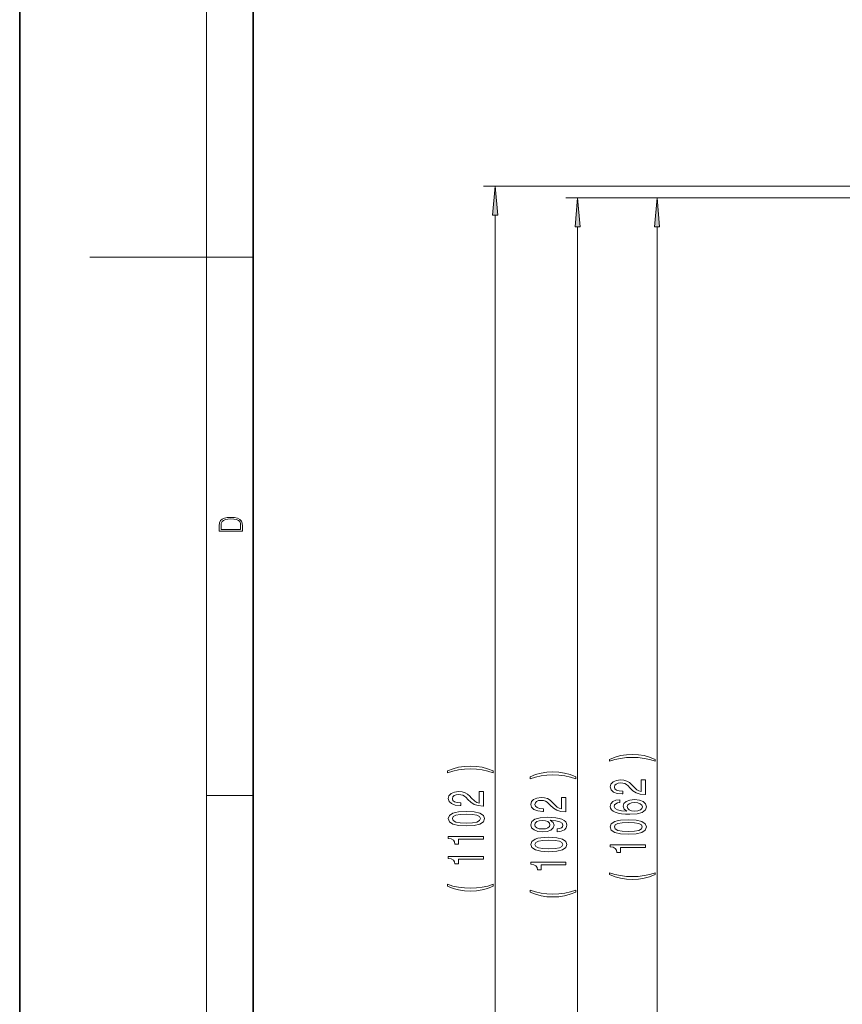
# Model space of a CAD drawing. Extents: x 0 to 210, y 0 to 297.
# Drawn here: x 0 to 70, y 84 to 169 of the extents above; entities that cross this region are included whole.
import ezdxf

# ---------------------------------------------------------------- set-up
doc = ezdxf.new("R2010")
doc.units = 0

msp = doc.modelspace()

# ---------------------------------------------------------------- linework, layer by layer
at = {"color": 7, "lineweight": 35}
for p, q in [((0, 297), (0, 0)), ((20, 287), (20, 10))]:
    msp.add_line(p, q, dxfattribs=at)
at = {"color": 7, "lineweight": 13}
for p, q in [((16, 291), (16, 6)), ((111.594154, 154.600677), (39.746902, 154.600677)), ((110.974495, 153.594849), (46.816345, 153.594849)), ((110.974495, 153.594849), (53.625793, 153.594849)), ((40.746902, 46.891159), (40.746902, 152.110199)), ((47.816345, 46.891159), (47.816345, 151.10437)), ((54.625793, 49.891159), (54.625793, 151.10437)), ((16, 148.5), (6, 148.5)), ((16, 148.5), (20, 148.5)), ((16, 102.333336), (20, 102.333336))]:
    msp.add_line(p, q, dxfattribs=at)
for points in [[(40.964798, 152.110199), (40.746902, 154.600677), (40.529015, 152.110199)], [(48.034237, 151.10437), (47.816345, 153.594849), (47.598457, 151.10437)], [(54.843685, 151.10437), (54.625793, 153.594849), (54.407906, 151.10437)], [(17.092787, 125.368179), (17.092787, 125.01561), (19.092787, 125.01561), (19.092787, 125.42868), (19.078878, 125.683205), (19.006556, 125.87722), (18.867474, 126.010742), (18.667196, 126.110878), (18.408503, 126.171379), (18.088614, 126.192245), (17.790979, 126.171379), (17.543413, 126.117134), (17.345917, 126.027428), (17.201271, 125.908516), (17.109476, 125.71032), (17.092787, 125.470406)], [(18.928671, 125.153297), (17.256905, 125.153297), (17.256905, 125.42868), (17.270811, 125.658165), (17.345917, 125.833412), (17.465527, 125.927292), (17.629644, 125.994049), (17.838266, 126.035774), (18.094177, 126.050377), (18.361216, 126.035774), (18.575401, 125.994049), (18.739519, 125.923119), (18.853565, 125.822983), (18.917543, 125.660255), (18.928669, 125.443283)], [(54.460091, 105.439484), (53.984585, 105.626228), (53.513405, 105.758499), (53.024929, 105.836311), (52.506195, 105.862251), (51.991791, 105.836311), (51.498993, 105.758499), (51.027813, 105.626228), (50.552307, 105.439484), (50.552307, 105.276077), (51.010525, 105.421326), (51.494671, 105.52507), (51.996113, 105.587318), (52.506195, 105.610664), (53.016285, 105.587318), (53.522045, 105.52507), (54.001873, 105.418732), (54.460091, 105.276077)], [(40.5812, 104.44239), (40.105698, 104.629135), (39.634514, 104.761414), (39.146042, 104.839218), (38.627304, 104.865158), (38.1129, 104.839218), (37.620102, 104.761414), (37.148926, 104.629135), (36.673416, 104.44239), (36.673416, 104.278992), (37.131638, 104.42424), (37.615784, 104.527985), (38.117226, 104.590225), (38.627304, 104.613571), (39.137398, 104.590225), (39.643158, 104.527985), (40.122986, 104.421646), (40.5812, 104.278992)], [(47.650642, 103.939484), (47.175133, 104.126228), (46.703957, 104.258499), (46.215477, 104.336311), (45.696747, 104.362251), (45.182343, 104.336311), (44.689545, 104.258499), (44.218369, 104.126228), (43.742859, 103.939484), (43.742859, 103.776077), (44.201073, 103.921326), (44.685226, 104.02507), (45.186661, 104.087318), (45.696747, 104.110664), (46.206833, 104.087318), (46.712601, 104.02507), (47.192429, 103.918732), (47.650642, 103.776077)], [(53.625793, 102.431992), (53.625793, 103.669167), (53.254036, 103.669167), (53.254036, 102.691353), (53.050869, 102.745819), (52.882275, 102.839188), (52.575359, 103.12709), (52.445679, 103.280121), (52.259796, 103.451294), (52.043659, 103.573196), (51.788616, 103.643227), (51.498993, 103.669167), (51.135883, 103.625076), (50.850582, 103.503174), (50.669018, 103.316422), (50.604183, 103.075211), (50.67767, 102.826233), (50.880836, 102.636887), (51.205044, 102.514984), (51.632996, 102.473488), (51.69352, 102.473488), (51.69352, 102.709511), (51.658936, 102.709511), (51.364986, 102.732857), (51.148846, 102.802887), (51.010525, 102.914413), (50.962971, 103.062256), (51.006195, 103.212677), (51.114265, 103.324203), (51.282856, 103.396835), (51.494671, 103.422768), (51.69352, 103.40461), (51.862103, 103.355331), (52.009075, 103.272339), (52.138763, 103.158218), (52.277088, 103.005188), (52.545101, 102.751007), (52.830402, 102.572052), (53.176228, 102.465706), (53.612823, 102.431992)], [(39.746902, 101.434906), (39.746902, 102.672073), (39.375145, 102.672073), (39.375145, 101.69426), (39.171982, 101.748734), (39.003387, 101.842102), (38.696472, 102.130005), (38.566788, 102.283028), (38.380913, 102.454208), (38.164772, 102.576111), (37.909729, 102.646133), (37.620102, 102.672073), (37.256996, 102.627991), (36.971695, 102.506081), (36.790131, 102.319336), (36.725296, 102.078125), (36.798782, 101.82914), (37.001945, 101.639801), (37.326157, 101.517899), (37.754105, 101.476395), (37.814629, 101.476395), (37.814629, 101.712418), (37.780045, 101.712418), (37.486099, 101.735764), (37.269958, 101.805794), (37.131638, 101.917328), (37.084084, 102.065163), (37.127304, 102.215591), (37.235374, 102.327118), (37.403969, 102.39975), (37.615784, 102.425674), (37.814629, 102.407516), (37.983215, 102.358246), (38.130188, 102.275246), (38.259872, 102.161133), (38.398201, 102.008102), (38.666214, 101.753922), (38.951515, 101.574959), (39.29734, 101.468613), (39.733932, 101.434906)], [(46.816345, 100.931992), (46.816345, 102.169167), (46.444588, 102.169167), (46.444588, 101.191353), (46.241417, 101.245819), (46.07283, 101.339188), (45.765915, 101.62709), (45.63623, 101.780121), (45.450348, 101.951294), (45.234207, 102.073196), (44.979172, 102.143227), (44.689545, 102.169167), (44.326431, 102.125076), (44.04113, 102.003174), (43.859573, 101.816422), (43.794731, 101.575211), (43.868217, 101.326233), (44.071388, 101.136887), (44.395592, 101.014984), (44.823547, 100.973488), (44.884071, 100.973488), (44.884071, 101.209511), (44.849487, 101.209511), (44.555534, 101.232857), (44.339401, 101.302887), (44.201073, 101.414413), (44.153519, 101.562256), (44.196747, 101.712677), (44.304817, 101.824203), (44.473404, 101.896835), (44.685226, 101.922768), (44.884071, 101.90461), (45.052658, 101.855331), (45.199631, 101.772339), (45.329315, 101.658218), (45.467636, 101.505188), (45.735649, 101.251007), (46.02095, 101.072052), (46.366776, 100.965706), (46.803375, 100.931992)], [(51.434151, 101.975937), (51.084011, 101.926651), (50.824642, 101.812538), (50.660378, 101.636169), (50.604183, 101.407928), (50.634441, 101.254898), (50.716572, 101.12262), (50.850582, 101.005905), (51.040779, 100.907349), (51.278534, 100.829544), (51.568157, 100.772476), (51.909657, 100.736176), (52.29438, 100.7258), (52.908215, 100.767288), (53.353462, 100.894379), (53.621471, 101.099281), (53.71225, 101.379395), (53.634438, 101.630981), (53.431271, 101.822914), (53.111385, 101.947403), (52.705044, 101.991501), (52.29438, 101.947403), (51.978821, 101.828094), (51.779976, 101.643951), (51.710812, 101.41571), (51.797268, 101.169312), (52.043659, 100.985153), (51.568157, 101.024063), (51.226662, 101.107063), (51.023487, 101.234146), (50.954323, 101.410522), (50.988903, 101.540207), (51.079681, 101.638763), (51.230984, 101.703598), (51.434151, 101.73732)], [(52.70937, 101.739914), (52.981701, 101.71138), (53.189198, 101.638763), (53.327522, 101.522049), (53.370754, 101.376801), (53.327522, 101.22377), (53.19352, 101.107063), (52.986023, 101.031845), (52.713692, 101.008499), (52.445679, 101.034439), (52.242512, 101.107063), (52.112823, 101.226364), (52.065277, 101.387177), (52.112823, 101.527237), (52.238186, 101.638763), (52.441357, 101.71138)], [(38.281487, 99.7313), (38.960159, 99.770203), (39.444313, 99.892105), (39.738266, 100.086624), (39.833359, 100.356369), (39.738266, 100.62352), (39.444313, 100.818039), (38.960159, 100.937347), (38.281487, 100.978851), (37.607132, 100.937347), (37.339127, 100.888069), (37.118668, 100.818039), (36.824715, 100.62352), (36.725296, 100.356369), (36.824715, 100.086624), (37.122986, 99.892105), (37.607132, 99.770203)], [(38.281487, 99.980286), (37.758438, 100.001038), (37.382355, 100.065887), (37.161888, 100.182594), (37.084084, 100.356369), (37.161888, 100.527557), (37.382355, 100.644264), (37.758438, 100.709106), (38.281487, 100.729858), (38.808861, 100.709106), (39.184952, 100.644264), (39.405411, 100.527557), (39.478897, 100.356369), (39.405411, 100.182594), (39.184952, 100.065887), (38.808861, 100.001038)], [(46.07283, 99.23098), (46.414322, 99.269882), (46.678017, 99.381409), (46.842278, 99.557785), (46.902802, 99.791214), (46.872543, 99.944244), (46.794731, 100.081703), (46.660721, 100.19841), (46.470528, 100.296974), (46.232773, 100.374786), (45.938828, 100.431839), (45.601646, 100.465561), (45.212601, 100.478531), (44.603088, 100.434433), (44.157845, 100.30735), (43.889832, 100.105042), (43.794731, 99.827522), (43.872543, 99.573341), (44.080032, 99.381409), (44.399918, 99.256912), (44.801933, 99.215416), (45.216919, 99.256912), (45.532486, 99.378822), (45.731331, 99.560379), (45.796173, 99.791214), (45.714035, 100.035019), (45.463318, 100.219162), (45.943146, 100.177673), (46.284645, 100.094666), (46.487816, 99.967575), (46.552658, 99.793808), (46.5224, 99.658936), (46.427292, 99.560379), (46.276001, 99.495529), (46.07283, 99.469597)], [(44.797615, 99.467003), (44.529602, 99.492935), (44.317787, 99.565567), (44.183784, 99.67968), (44.13623, 99.827522), (44.183784, 99.980545), (44.317787, 100.09726), (44.525284, 100.169891), (44.793289, 100.19841), (45.065628, 100.169891), (45.268791, 100.09726), (45.39415, 99.977951), (45.437386, 99.81974), (45.39415, 99.677086), (45.268791, 99.565567), (45.069946, 99.492935)], [(52.160378, 99.017006), (52.83905, 99.055908), (53.3232, 99.177811), (53.617153, 99.37233), (53.71225, 99.642075), (53.617153, 99.909225), (53.3232, 100.103745), (52.83905, 100.223053), (52.160378, 100.264557), (51.486023, 100.223053), (51.218014, 100.173775), (50.997555, 100.103745), (50.703602, 99.909225), (50.604183, 99.642075), (50.703602, 99.37233), (51.001873, 99.177811), (51.486023, 99.055908)], [(52.160378, 99.265991), (51.637325, 99.286743), (51.261242, 99.351585), (51.040779, 99.4683), (50.962971, 99.642075), (51.040779, 99.813255), (51.261242, 99.92997), (51.637325, 99.994812), (52.160378, 100.015564), (52.687752, 99.994812), (53.063839, 99.92997), (53.284298, 99.813255), (53.357784, 99.642075), (53.284298, 99.4683), (53.063839, 99.351585), (52.687752, 99.286743)], [(39.746902, 98.598305), (39.746902, 98.834328), (36.725296, 98.834328), (36.725296, 98.657951), (36.988983, 98.611267), (37.166214, 98.517899), (37.269958, 98.375244), (37.304543, 98.178123), (37.611458, 98.178123), (37.611458, 98.598305)], [(45.350929, 97.517006), (46.029602, 97.555908), (46.513748, 97.677811), (46.807701, 97.87233), (46.902802, 98.142075), (46.807701, 98.409225), (46.513748, 98.603745), (46.029602, 98.723053), (45.350929, 98.764549), (44.676575, 98.723053), (44.408562, 98.673775), (44.188103, 98.603745), (43.89415, 98.409225), (43.794731, 98.142075), (43.89415, 97.87233), (44.192429, 97.677811), (44.676575, 97.555908)], [(45.350929, 97.765991), (44.827873, 97.786743), (44.451797, 97.851585), (44.231331, 97.9683), (44.153519, 98.142075), (44.231331, 98.313255), (44.451797, 98.42997), (44.827873, 98.494812), (45.350929, 98.515564), (45.878304, 98.494812), (46.254387, 98.42997), (46.474846, 98.313255), (46.548332, 98.142075), (46.474846, 97.9683), (46.254387, 97.851585), (45.878304, 97.786743)], [(53.625793, 97.88401), (53.625793, 98.120033), (50.604183, 98.120033), (50.604183, 97.943657), (50.86787, 97.896973), (51.045101, 97.803604), (51.148846, 97.66095), (51.18343, 97.463829), (51.490345, 97.463829), (51.490345, 97.88401)], [(39.746902, 96.886917), (39.746902, 97.12294), (36.725296, 97.12294), (36.725296, 96.946571), (36.988983, 96.899887), (37.166214, 96.806511), (37.269958, 96.663864), (37.304543, 96.466743), (37.611458, 96.466743), (37.611458, 96.886917)], [(46.816345, 96.38401), (46.816345, 96.620033), (43.794731, 96.620033), (43.794731, 96.443657), (44.058426, 96.396973), (44.235649, 96.303604), (44.339401, 96.16095), (44.373978, 95.963829), (44.680893, 95.963829), (44.680893, 96.38401)], [(54.460091, 95.558647), (54.460091, 95.722046), (54.001873, 95.574203), (53.522045, 95.470459), (53.016285, 95.405624), (52.506195, 95.384872), (51.996113, 95.405624), (51.494671, 95.470459), (51.010525, 95.574203), (50.552307, 95.722046), (50.552307, 95.558647), (51.027813, 95.369308), (51.498993, 95.23703), (51.991791, 95.159225), (52.506195, 95.13588), (53.024929, 95.159225), (53.513405, 95.23703), (53.984585, 95.369308)], [(40.5812, 94.561554), (40.5812, 94.72496), (40.122986, 94.577118), (39.643158, 94.473373), (39.137398, 94.408531), (38.627304, 94.387779), (38.117226, 94.408531), (37.615784, 94.473373), (37.131638, 94.577118), (36.673416, 94.72496), (36.673416, 94.561554), (37.148926, 94.372223), (37.620102, 94.239944), (38.1129, 94.162132), (38.627304, 94.138794), (39.146042, 94.162132), (39.634514, 94.239944), (40.105698, 94.372223)], [(47.650642, 94.058647), (47.650642, 94.222046), (47.192429, 94.074203), (46.712601, 93.970459), (46.206833, 93.905624), (45.696747, 93.884872), (45.186661, 93.905624), (44.685226, 93.970459), (44.201073, 94.074203), (43.742859, 94.222046), (43.742859, 94.058647), (44.218369, 93.869308), (44.689545, 93.73703), (45.182343, 93.659225), (45.696747, 93.63588), (46.215477, 93.659225), (46.703957, 93.73703), (47.175133, 93.869308)]]:
    msp.add_lwpolyline(points, close=True, dxfattribs=at)
for points in [[(40.964798, 152.110199), (40.746902, 154.600677), (40.964798, 152.110199), (40.529015, 152.110199)], [(48.034237, 151.10437), (47.816345, 153.594849), (48.034237, 151.10437), (47.598457, 151.10437)], [(54.843685, 151.10437), (54.625793, 153.594849), (54.843685, 151.10437), (54.407906, 151.10437)]]:
    msp.add_solid(points, dxfattribs=at)

doc.saveas('drawing.dxf')
